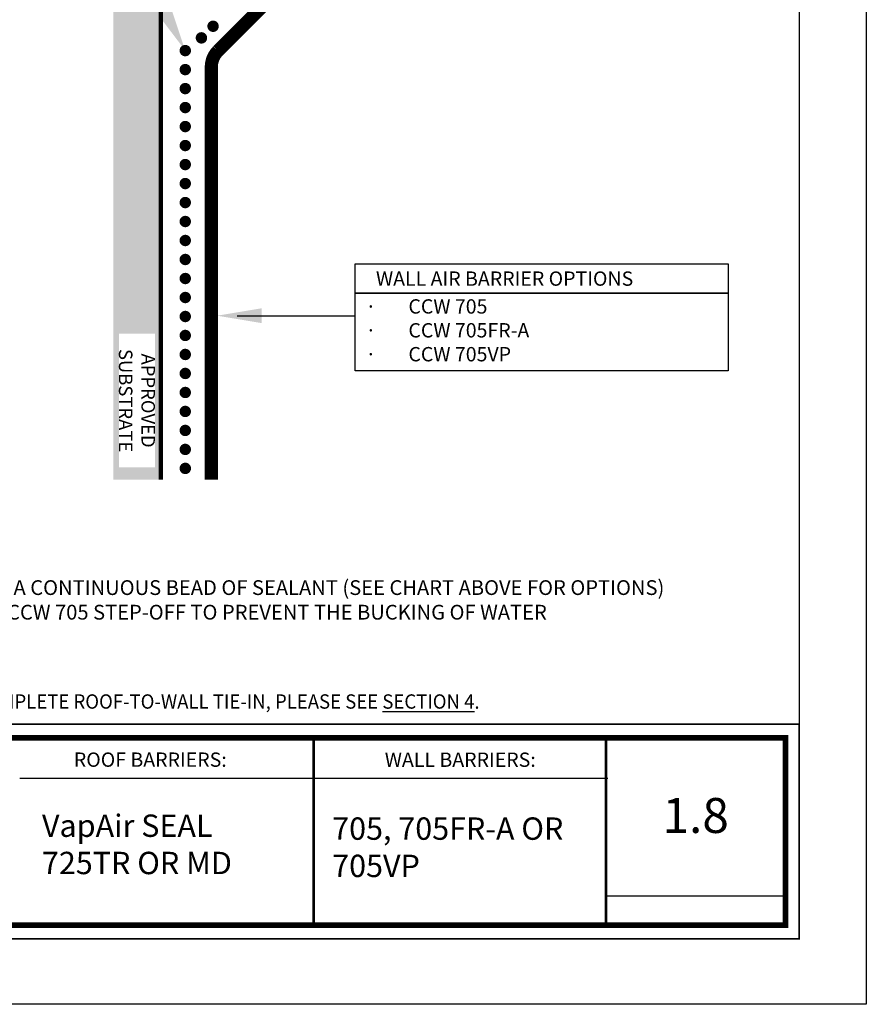
# Model space of a CAD drawing. Units: inches. Extents: x 8975.3 to 9000.8, y 1286.1 to 1319.1.
# Drawn here: x 8986.6 to 9000.8, y 1286.1 to 1302.6 of the extents above; entities that cross this region are included whole.
import ezdxf
from ezdxf import colors
from ezdxf.entities.mleader import LeaderData, LeaderLine
from ezdxf.math import Vec2, Vec3

# ---------------------------------------------------------------- set-up
doc = ezdxf.new("R2010")
doc.units = ezdxf.units.IN
doc.header["$MEASUREMENT"] = 0
doc.layers.get('Defpoints').update_dxf_attribs({"color": 2})
for name, color, linetype in [('BORDER', 7, 'Continuous'), ('CAVGRIP', 1, 'Continuous'), ('INSULATION 2', 252, 'Continuous'), ('INSULATION 253', 253, 'Continuous'), ('LEADERS', 252, 'Continuous'), ('NEW TITLE A', 7, 'Continuous'), ('NOTES NVELOP', 7, 'Continuous')]:
    doc.layers.add(name, color=color, linetype=linetype)
doc.layers.add('CCW 705 STRIP', color=1, linetype='Continuous', lineweight=40)
doc.styles.add('ARCHQUIK', font='simplex.shx', dxfattribs={"width": 0.9, "height": 0.1})
doc.styles.add('ROMANS', font='simplex.shx', dxfattribs={"height": 0.242188})
doc.styles.get("Standard").update_dxf_attribs({"font": 'simplex.shx', "height": 24})

# ---------------------------------------------------------------- blocks, each defined once
blk = doc.blocks.new('SUBSTRATE 1')
at = {"layer": 'INSULATION 2', "linetype": 'Continuous', "lineweight": 100, "ltscale": 24}
h = blk.add_hatch(color=252, dxfattribs=at)
h.set_gradient(color1=(132, 132, 132), name='CURVED')
h.paths.add_polyline_path([(7869.566, 1628.085), (7882.779, 1628.085), (7882.779, 1627.585), (7869.566, 1627.585)])
h.paths.add_polyline_path([(7875.388, 1627.894), (7875.388, 1627.894), (7875.388, 1627.894)], flags=16)
at = {"linetype": 'Continuous', "lineweight": 100, "ltscale": 12}
blk.add_line((7869.566, 1628.085), (7882.779, 1628.085), dxfattribs=at)
at = {"layer": 'Defpoints', "linetype": 'Continuous', "lineweight": 100, "ltscale": 24}
blk.add_lwpolyline([(7869.566, 1628.085), (7882.379, 1628.086)], dxfattribs=at)
blk = doc.blocks.new('GENERAL NOTE A')
at = {"linetype": 'Continuous', "lineweight": 100, "ltscale": 12, "const_width": 0.0001}
blk.add_lwpolyline([(8747.494, 1284.022), (8770.131, 1284.022), (8770.131, 1283.501), (8747.494, 1283.501)], close=True, dxfattribs=at)
at = {"layer": 'BORDER', "linetype": 'Continuous', "const_width": 0.0001}
blk.add_lwpolyline([(8747.375, 1284.141), (8770.25, 1284.141), (8770.25, 1283.382), (8747.375, 1283.382)], close=True, dxfattribs=at)
at = {"layer": 'NOTES NVELOP', "insert": (8747.578, 1283.762), "char_height": 0.240234, "attachment_point": 4, "style": 'ARCHQUIK'}
blk.add_mtext_dynamic_manual_height_columns('{\\W0.95;\\T1.019;THIS DETAIL DEPICTS PRODUCTS COMPATIBILITY ONLY. FOR COMPLETE ROOF-TO-WALL TIE-IN, PLEASE SEE \\L\\C1;SECTION 4\\l\\C256;.}', width=22.56595, gutter_width=3.018, heights=[0.0801], dxfattribs=at)
blk = doc.blocks.new('NVELOP TITLE 1.0')
blk.add_line((8766.899, 1287.937), (8769.91, 1287.937))
at = {"layer": 'BORDER', "linetype": 'Continuous'}
blk.add_line((8766.928, 1289.909), (8757.075, 1289.909), dxfattribs=at)
for points, const_width in [([(8747.263, 1290.818), (8770.138, 1290.818), (8770.138, 1287.218), (8747.263, 1287.218)], 0.0312), ([(8747.492, 1290.589), (8769.91, 1290.589), (8769.91, 1287.447), (8747.492, 1287.447)], 0.0938)]:
    blk.add_lwpolyline(points, close=True, dxfattribs=dict(at, const_width=const_width))
at = {"layer": 'BORDER', "linetype": 'Continuous', "const_width": 0.0469}
for points in [[(8762.001, 1287.447), (8762.001, 1290.589)], [(8766.899, 1290.584), (8766.899, 1287.442)]]:
    blk.add_lwpolyline(points, dxfattribs=at)
at = {"layer": 'Defpoints'}
blk.add_line((8770.138, 1317.738), (8770.138, 1290.818), dxfattribs=at)
blk.add_lwpolyline([(8745.763, 1319.12), (8771.263, 1319.12), (8771.263, 1286.12), (8745.763, 1286.12)], close=True, dxfattribs=at)
at = {"layer": 'Defpoints', "linetype": 'Continuous', "lineweight": 100, "ltscale": 12}
for p in [(8759.504, 1290.126), (8764.457, 1290.125)]:
    blk.add_point(p, dxfattribs=at)
at = {"layer": 'Defpoints'}
for p in [(8757.445, 1290.003), (8768.404, 1289.287), (8757.445, 1288.754), (8762.458, 1288.754), (8768.404, 1287.715), (8770.888, 1286.486)]:
    blk.add_point(p, dxfattribs=at)
at = {"layer": 'LEADERS', "linetype": 'Continuous', "lineweight": 100}
blk.add_blockref('GENERAL NOTE A', (-0.112, 7.436), dxfattribs=at)
at = {"layer": 'NOTES NVELOP', "char_height": 0.24023, "attachment_point": 5, "style": 'ARCHQUIK'}
for s, width, insert in [('\\pxql;{\\W1;\\C104;ROOF BARRIERS:}', 3.04927, (8759.504, 1290.223)), ('\\pxqc;{\\W1;\\C104;WALL BARRIERS:}', 2.92207, (8764.457, 1290.222))]:
    blk.add_mtext_dynamic_manual_height_columns(s, width=width, gutter_width=0.5, heights=[1.654], dxfattribs=dict(at, insert=insert))
blk = doc.blocks.new('CAV GRIP NEW SYMBOL')
at = {"layer": 'CAVGRIP', "const_width": 0.03}
for points in [[(0.115, -0.0278, -1), (0.085, -0.0278, -1)], [(0.185, -0.0278, 1), (0.215, -0.0278, 1)], [(0.285, -0.0278, 1), (0.315, -0.0278, 1)]]:
    blk.add_lwpolyline(points, format="xyb", close=True, dxfattribs=at)
at = {"layer": 'Defpoints', "linetype": 'Continuous', "lineweight": 100, "ltscale": 24}
for p in [(0, -0.0278), (0.3999, -0.0278)]:
    blk.add_point(p, dxfattribs=at)

msp = doc.modelspace()

# ---------------------------------------------------------------- linework, layer by layer
at = {"layer": 'CAVGRIP', "const_width": 0.0956}
for points in [[(8989.843, 1302.559, 1), (8989.784, 1302.484, 1)], [(8989.648, 1302.365, 1), (8989.589, 1302.289, 1)], [(8989.348, 1295.059, -1), (8989.348, 1295.155, -1)]]:
    msp.add_lwpolyline(points, format="xyb", close=True, dxfattribs=at)
at = {"layer": 'CCW 705 STRIP', "linetype": 'Continuous', "lineweight": 100, "ltscale": 1.5, "const_width": 0.22}
msp.add_lwpolyline([(8989.784, 1294.92), (8989.784, 1301.839, -0.198912), (8989.895, 1302.108), (8990.272, 1302.485), (8990.61, 1302.822, 0.198912), (8990.721, 1303.091), (8990.721, 1307.947)], format="xyb", dxfattribs=at)
at = {"layer": 'Defpoints', "linetype": 'Continuous', "lineweight": 100, "ltscale": 24}
msp.add_point((8989.737, 1302.527), dxfattribs=at)
at = {"layer": 'LEADERS', "ltscale": 24}
for points in [[(8992.198, 1298.536), (8998.446, 1298.536), (8998.446, 1298.044), (8992.198, 1298.044)], [(8992.198, 1298.044), (8998.446, 1298.044), (8998.446, 1296.743), (8992.198, 1296.743)]]:
    msp.add_lwpolyline(points, close=True, dxfattribs=at)
msp.add_open_spline([(8990.215, 1297.668), (8990.876, 1297.668), (8991.537, 1297.668), (8992.198, 1297.668)], degree=3, dxfattribs=at)
at = {"layer": 'LEADERS', "linetype": 'Continuous', "lineweight": 100, "ltscale": 24}
msp.add_solid([(8990.628, 1297.792), (8989.883, 1297.668), (8990.628, 1297.544)], dxfattribs=at)

# ---------------------------------------------------------------- block references
at = {"linetype": 'Continuous', "lineweight": 100}
msp.add_blockref('NVELOP TITLE 1.0', (229.5, 0), dxfattribs=at)
at = {"layer": 'INSULATION 253', "xscale": 3.185170471149457, "yscale": 3.185170471149457, "zscale": 3.185170471149457, "rotation": 270.0000000525011}
for p in [(8989.436, 1302.432), (8989.436, 1301.477), (8989.436, 1300.521), (8989.436, 1299.566), (8989.436, 1298.61), (8989.436, 1297.655), (8989.436, 1297.336), (8989.436, 1296.381)]:
    msp.add_blockref('CAV GRIP NEW SYMBOL', p, dxfattribs=at)
at = {"layer": 'LEADERS', "linetype": 'Continuous', "lineweight": 100, "xscale": -1.592585232463989, "yscale": 1.592585232463989, "zscale": 1.592585232463989, "rotation": 270.000000052501}
msp.add_blockref('SUBSTRATE 1', (6396.073, -11238.034), dxfattribs=at)

# ---------------------------------------------------------------- texts
at = {"insert": (8997.904, 1289.287), "char_height": 0.5859, "attachment_point": 5, "style": 'ARCHQUIK'}
msp.add_mtext_dynamic_manual_height_columns('1.8', width=2.83225, gutter_width=0.5, heights=[0], dxfattribs=at)
at = {"layer": 'NEW TITLE A', "linetype": 'Continuous', "lineweight": 100, "ltscale": 48, "insert": (8986.945, 1288.754), "char_height": 0.375, "width": 4.41288, "attachment_point": 4}
msp.add_mtext('VapAir SEAL 725TR OR MD', dxfattribs=at)
at = {"layer": 'NOTES NVELOP', "attachment_point": 4, "style": 'ARCHQUIK'}
for s, insert, char_height, width in [('{\\W1;\\T1.05;WALL AIR BARRIER OPTIONS}', (8992.544, 1298.29), 0.24023, 6.11747), ('\\pxi-3,l3,t3;{\\fSymbol|b0|i0|c2|p18;\\W1;\\T1.05;·^I}{\\W1;\\T1.05;CCW 705 \\P{\\fSymbol|b0|i0|c2|p18;·^I}CCW 705FR-A \\P{\\fSymbol|b0|i0|c2|p18;·^I}CCW 705VP }', (8992.367, 1297.423), 0.24023, 6.11747), ('{\\W1;\\T1.05;705, 705FR-A OR 705VP }', (8991.81, 1288.754), 0.375, 4.48515)]:
    msp.add_mtext(s, dxfattribs=dict(at, insert=insert, char_height=char_height, width=width))
at = {"layer": 'NOTES NVELOP', "linetype": 'Continuous', "lineweight": 100, "insert": (8978.51, 1293.232), "char_height": 0.247501, "width": 19.61477, "attachment_point": 1, "style": 'ROMANS'}
msp.add_mtext('{\\C0;IF TIE-IN OCCURS ON A VERTICAL SURFACE, APPLY A CONTINUOUS BEAD OF SEALANT (SEE CHART ABOVE FOR OPTIONS) TOOLED TO 1" (25mm) WIDE BY 40 MILS THICK AT CCW 705 STEP-OFF TO PREVENT THE BUCKING OF WATER}', dxfattribs=at)

# ---------------------------------------------------------------- leaders
at = {"layer": 'LEADERS', "linetype": 'Continuous', "lineweight": 100, "ltscale": 24}
ml = msp.add_multileader_mtext('Standard', dxfattribs=at)
ml.set_content('')
ml.set_leader_properties(color=252, linetype='ByLayer', lineweight=-1)
ml.build(insert=Vec2(0, 0))
ml.multileader.update_dxf_attribs({"leader_type": 2, "text_right_attachment_type": 6, "dogleg_length": 0.36, "arrow_head_size": 0.75})
ctx = ml.context
ctx.base_point, ctx.char_height, ctx.arrow_head_size, ctx.landing_gap_size, ctx.plane_origin, ctx.plane_x_axis, ctx.plane_y_axis = Vec3(8987.482, 1305.646), 24, 0.75, 0.09, Vec3(8988.605, 1297.391), Vec3(0.994964, -0.100229), Vec3(0.100229, 0.994964)
ctx.right_attachment = 6
notes = []
notes.append((ctx, [(0, (1, 1, 0), (8987.841, 1305.61), (-0.994964, 0.100229), 0.36, [(0, [(8989.348, 1302.114), (8987.482, 1305.646)], 0, [])])]))
ctx.mtext, ml.multileader.dxf.content_type = None, 0
for ctx, leaders in notes:
    for number, flags, end, landing, length, lines in leaders:
        leader = LeaderData()
        leader.index, (leader.has_last_leader_line, leader.has_dogleg_vector, leader.attachment_direction) = number, flags
        leader.last_leader_point, leader.dogleg_vector, leader.dogleg_length = Vec3(end), Vec3(landing), length
        for number, points, colour, breaks in lines:
            line = LeaderLine()
            line.index, line.vertices, line.color, line.breaks = number, Vec3.list(points), colors.encode_raw_color(colour), breaks
            leader.lines.append(line)
        ctx.leaders.append(leader)

# ---------------------------------------------------------------- next in the draw order: texts
at = {"layer": 'NOTES NVELOP', "insert": (8988.537, 1297.365), "char_height": 0.22656, "width": 2.24182, "attachment_point": 4, "rotation": 270, "style": 'ARCHQUIK', "bg_fill": 3, "box_fill_scale": 1, "bg_fill_color": 256, "bg_fill_transparency": 0}
msp.add_mtext('\\pxqc;{\\W1;\\T1.05;\\C256;\\c0;APPROVED SUBSTRATE}', dxfattribs=at)

# ---------------------------------------------------------------- next in the draw order: linework, layer by layer
at = {"layer": 'Defpoints', "linetype": 'Continuous', "lineweight": 100, "ltscale": 12, "const_width": 0.0001}
msp.add_lwpolyline([(8988.537, 1297.365), (8988.537, 1315.998)], dxfattribs=at)

doc.saveas('drawing.dxf')
